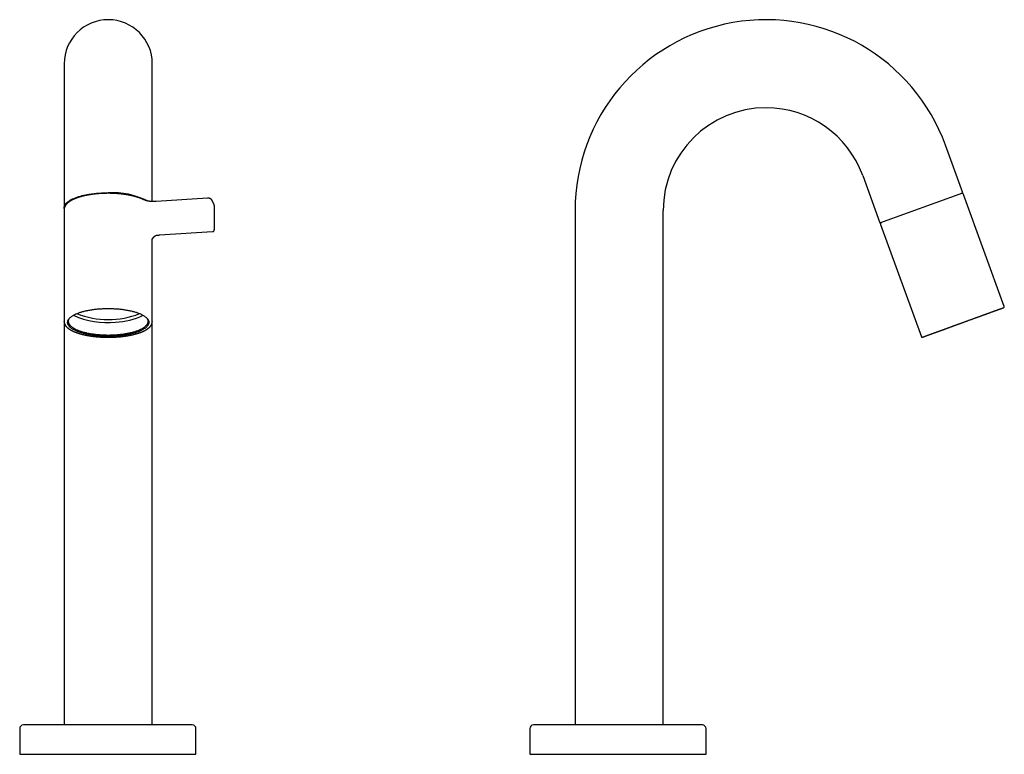
# Model space of a CAD drawing. Units: millimetres. Extents: x 8 to 513, y 12 to 506.
# Drawn here: x 245 to 513, y 306 to 506 of the extents above; entities that cross this region are included whole.
import ezdxf

# ---------------------------------------------------------------- set-up
doc = ezdxf.new("R2010")
doc.units = ezdxf.units.MM

msp = doc.modelspace()

# ---------------------------------------------------------------- linework, layer by layer
at = {"color": 7, "linetype": 'Continuous', "lineweight": 30}
for p, q in [((257.2, 494.05), (257.2, 467.73)), ((281.2, 467.73), (281.2, 494.05)), ((501.87, 458.9), (497.16, 471.84)), ((257.2, 467.73), (257.2, 454.8)), ((281.2, 456.52), (281.2, 467.73)), ((474.61, 463.63), (479.32, 450.69)), ((479.32, 450.69), (501.87, 458.9)), ((513.16, 427.89), (502.04, 458.43)), ((296.23, 457.42), (282.22, 456.53)), ((298.02, 455.68), (297.28, 457.03)), ((257.2, 454.8), (257.2, 454.34)), ((257.2, 454.33), (257.2, 423.79)), ((298.09, 448.84), (298.09, 455.41)), ((396.3, 454.05), (396.3, 313.95)), ((420.3, 313.95), (420.3, 454.05)), ((283.14, 447.41), (297.61, 448.33)), ((479.49, 450.22), (490.6, 419.68)), ((281.2, 423.79), (281.2, 446.34)), ((257.2, 423.79), (257.2, 313.95)), ((281.2, 313.95), (281.2, 423.79)), ((245.09, 312.95), (245.09, 305.95)), ((293.09, 305.95), (293.09, 312.95)), ((383.96, 312.95), (383.96, 305.95)), ((431.96, 305.95), (431.96, 312.95)), ((245.09, 305.95), (293.09, 305.95)), ((383.96, 305.95), (431.96, 305.95))]:
    msp.add_line(p, q, dxfattribs=at)
at = {"color": 7, "linetype": 'Continuous', "lineweight": 30, "flags": 128}
for points in [[(257.21, 454.58), (257.21, 454.58), (257.2, 454.69), (257.2, 454.8), (257.2, 454.9), (257.21, 455.01), (257.23, 455.12), (257.26, 455.22), (257.3, 455.33), (257.34, 455.44), (257.4, 455.54), (257.46, 455.65), (257.53, 455.75), (257.6, 455.86), (257.69, 455.96), (257.78, 456.06), (257.88, 456.17), (257.99, 456.27), (258.11, 456.37), (258.23, 456.46), (258.36, 456.56), (258.5, 456.66), (258.65, 456.75), (258.8, 456.85), (258.96, 456.94), (259.13, 457.03), (259.31, 457.12), (259.49, 457.21), (259.68, 457.29), (259.87, 457.38), (260.07, 457.46), (260.28, 457.54), (260.49, 457.62), (260.71, 457.7), (260.94, 457.77), (261.17, 457.85), (261.4, 457.92), (261.64, 457.98), (261.89, 458.05), (262.14, 458.12), (262.4, 458.18), (262.66, 458.24), (262.93, 458.29), (263.2, 458.35), (263.47, 458.4), (263.75, 458.45), (264.03, 458.5), (264.32, 458.54), (264.6, 458.59), (264.9, 458.63), (265.19, 458.66), (265.49, 458.7), (265.79, 458.73), (266.09, 458.76), (266.39, 458.79), (266.7, 458.81), (267.01, 458.83), (267.32, 458.85), (267.63, 458.86), (267.94, 458.88), (268.25, 458.89), (268.57, 458.89), (268.88, 458.9), (269.2, 458.9)], [(271.22, 419.88), (270.94, 419.87), (270.65, 419.85), (270.37, 419.84), (270.08, 419.83), (269.79, 419.82), (269.5, 419.82), (269.21, 419.82), (268.92, 419.82), (268.63, 419.82), (268.34, 419.83), (268.06, 419.84), (267.77, 419.85), (267.48, 419.86), (267.2, 419.88), (266.91, 419.9), (266.63, 419.92), (266.35, 419.95), (266.07, 419.97), (265.8, 420), (265.52, 420.03), (265.25, 420.07), (264.98, 420.1), (264.72, 420.14), (264.45, 420.18), (264.19, 420.23), (263.94, 420.27), (263.68, 420.32), (263.43, 420.37), (263.19, 420.42), (262.95, 420.48), (262.71, 420.54), (262.48, 420.6), (262.25, 420.66), (262.03, 420.72), (261.81, 420.79), (261.6, 420.85), (261.39, 420.92), (261.19, 420.99), (260.99, 421.06), (260.8, 421.14), (260.62, 421.21), (260.44, 421.29), (260.27, 421.37), (260.1, 421.45), (259.94, 421.53), (259.78, 421.62), (259.63, 421.7), (259.49, 421.79), (259.36, 421.88), (259.23, 421.97), (259.11, 422.06), (258.99, 422.15), (258.89, 422.24), (258.78, 422.33), (258.69, 422.42), (258.61, 422.52), (258.53, 422.61), (258.45, 422.71), (258.39, 422.81), (258.33, 422.9), (258.28, 423), (258.24, 423.1), (258.21, 423.2), (258.18, 423.3), (258.16, 423.39), (258.15, 423.49), (258.15, 423.59), (258.15, 423.69), (258.16, 423.79), (258.18, 423.89), (258.2, 423.99), (258.24, 424.09), (258.28, 424.18), (258.33, 424.28), (258.38, 424.38), (258.45, 424.47), (258.52, 424.57), (258.6, 424.67), (258.68, 424.76), (258.77, 424.85), (258.87, 424.95), (258.98, 425.04), (259.1, 425.13), (259.22, 425.22), (259.34, 425.31), (259.48, 425.4), (259.62, 425.48), (259.77, 425.57), (259.92, 425.65), (260.08, 425.73), (260.25, 425.81), (260.42, 425.89), (260.6, 425.97), (260.78, 426.05), (260.97, 426.12), (261.17, 426.2), (261.37, 426.27), (261.58, 426.34), (261.79, 426.4), (262.01, 426.47), (262.23, 426.53), (262.46, 426.59), (262.69, 426.65), (262.92, 426.71), (263.17, 426.76), (263.41, 426.82), (263.66, 426.87), (263.91, 426.92), (264.17, 426.96), (264.43, 427.01), (264.69, 427.05), (264.95, 427.09), (265.22, 427.12), (265.49, 427.16), (265.77, 427.19), (266.04, 427.22), (266.32, 427.25), (266.6, 427.27), (266.88, 427.29), (267.17, 427.31), (267.45, 427.33), (267.74, 427.34), (268.03, 427.36), (268.31, 427.36), (268.6, 427.37), (268.89, 427.38), (269.18, 427.38), (269.47, 427.38), (269.76, 427.37), (270.05, 427.37), (270.34, 427.36), (270.62, 427.34), (270.91, 427.33), (271.2, 427.31), (271.48, 427.3), (271.76, 427.27), (272.04, 427.25), (272.32, 427.22), (272.6, 427.19), (272.87, 427.16), (273.14, 427.13), (273.41, 427.09), (273.68, 427.05), (273.94, 427.01), (274.2, 426.97), (274.46, 426.92), (274.71, 426.87), (274.96, 426.82), (275.2, 426.77), (275.44, 426.71), (275.68, 426.66), (275.91, 426.6), (276.14, 426.54), (276.36, 426.47), (276.58, 426.41), (276.79, 426.34), (277, 426.27), (277.2, 426.2), (277.4, 426.13), (277.59, 426.06), (277.77, 425.98), (277.95, 425.9), (278.13, 425.82), (278.29, 425.74), (278.46, 425.66), (278.61, 425.58), (278.76, 425.49), (278.9, 425.41), (279.03, 425.32), (279.16, 425.23), (279.28, 425.14), (279.4, 425.05), (279.51, 424.96), (279.61, 424.86), (279.7, 424.77), (279.79, 424.68), (279.87, 424.58), (279.94, 424.48), (280, 424.39), (280.06, 424.29), (280.11, 424.19), (280.15, 424.1), (280.18, 424), (280.21, 423.9), (280.23, 423.8), (280.24, 423.7), (280.25, 423.6), (280.24, 423.5), (280.23, 423.4), (280.21, 423.31), (280.19, 423.21), (280.15, 423.11), (280.11, 423.01), (280.06, 422.91), (280.01, 422.82), (279.94, 422.72), (279.87, 422.62), (279.8, 422.53), (279.71, 422.43), (279.62, 422.34), (279.52, 422.25), (279.41, 422.16), (279.3, 422.06), (279.18, 421.97), (279.05, 421.89), (278.91, 421.8), (278.77, 421.71), (278.63, 421.63), (278.47, 421.54), (278.31, 421.46), (278.14, 421.38), (277.97, 421.3), (277.79, 421.22), (277.61, 421.15), (277.42, 421.07), (277.22, 421), (277.02, 420.93), (276.81, 420.86), (276.6, 420.79), (276.38, 420.73), (276.16, 420.66), (275.93, 420.6), (275.7, 420.54), (275.47, 420.49), (275.23, 420.43), (274.98, 420.38), (274.73, 420.33), (274.48, 420.28), (274.23, 420.23), (273.97, 420.19), (273.7, 420.15), (273.44, 420.11), (273.17, 420.07), (272.9, 420.04), (272.62, 420), (272.35, 419.98), (272.07, 419.95), (271.79, 419.92), (271.51, 419.9), (271.22, 419.88)], [(257.2, 423.77), (257.2, 423.78), (257.2, 423.8)], [(258.49, 424.53), (258.45, 424.45), (258.41, 424.35), (258.38, 424.26), (258.35, 424.16), (258.33, 424.06), (258.32, 423.96), (258.32, 423.87), (258.33, 423.77), (258.34, 423.67), (258.36, 423.58), (258.39, 423.48), (258.42, 423.38), (258.46, 423.29), (258.51, 423.19), (258.57, 423.09), (258.63, 423), (258.7, 422.91), (258.78, 422.81), (258.87, 422.72), (258.96, 422.63), (259.06, 422.54), (259.17, 422.45), (259.28, 422.36), (259.4, 422.27), (259.53, 422.18), (259.66, 422.09), (259.8, 422.01), (259.95, 421.93), (260.1, 421.84), (260.26, 421.76), (260.42, 421.68), (260.59, 421.61), (260.77, 421.53), (260.95, 421.46), (261.14, 421.38), (261.34, 421.31), (261.54, 421.24), (261.74, 421.17), (261.95, 421.11), (262.17, 421.04), (262.39, 420.98), (262.61, 420.92), (262.84, 420.86), (263.07, 420.81), (263.31, 420.75), (263.55, 420.7), (263.8, 420.65), (264.04, 420.61), (264.3, 420.56), (264.55, 420.52), (264.81, 420.48), (265.07, 420.44), (265.34, 420.4), (265.61, 420.37), (265.88, 420.34), (266.15, 420.31), (266.42, 420.29), (266.7, 420.26), (266.98, 420.24), (267.26, 420.22), (267.54, 420.21), (267.82, 420.19), (268.1, 420.18), (268.39, 420.17), (268.67, 420.17), (268.95, 420.16), (269.24, 420.16), (269.52, 420.16), (269.81, 420.17), (270.09, 420.18), (270.38, 420.18), (270.66, 420.2), (270.94, 420.21), (271.22, 420.23), (271.5, 420.25), (271.78, 420.27), (272.05, 420.29), (272.33, 420.32), (272.6, 420.35), (272.87, 420.38), (273.13, 420.41), (273.4, 420.45), (273.66, 420.49), (273.92, 420.53), (274.17, 420.57), (274.42, 420.62), (274.67, 420.67), (274.91, 420.72), (275.15, 420.77), (275.39, 420.83), (275.62, 420.88), (275.85, 420.94), (276.07, 421), (276.29, 421.06), (276.5, 421.13), (276.71, 421.19), (276.92, 421.26), (277.11, 421.33), (277.31, 421.4), (277.49, 421.48), (277.67, 421.55), (277.85, 421.63), (278.02, 421.71), (278.18, 421.79), (278.34, 421.87), (278.49, 421.95), (278.64, 422.04), (278.77, 422.12), (278.9, 422.21), (279.03, 422.29), (279.15, 422.38), (279.26, 422.47), (279.36, 422.56), (279.46, 422.65), (279.55, 422.75), (279.64, 422.84), (279.71, 422.93), (279.78, 423.03), (279.84, 423.12), (279.9, 423.22), (279.94, 423.31), (279.98, 423.41), (280.02, 423.51), (280.04, 423.6), (280.06, 423.7), (280.07, 423.8), (280.07, 423.9), (280.07, 423.99), (280.05, 424.09), (280.03, 424.19), (280.01, 424.29), (279.97, 424.38), (279.93, 424.48), (279.91, 424.53)], [(281.2, 423.8), (281.2, 423.79), (281.2, 423.77)]]:
    msp.add_lwpolyline(points, dxfattribs=at)
at = {"color": 7, "linetype": 'Continuous', "lineweight": 30}
for centre, radius, start, end in [((269.2, 494.05), 12, 0, 180), ((448.3, 454.05), 52, 20, 180), ((448.3, 454.05), 28, 90, 180), ((448.3, 454.05), 28, 20, 90), ((270.33, 437.61), 21.32, 63.4463, 93.0373), ((501.57, 458.26), 0.5, 20, 110), ((479.96, 450.39), 0.5, 110, 200), ((512.97, 427.82), 0.2, 290, 20), ((268.79, 445.52), 21.95, 245.552, 276.2708), ((269.2, 447.44), 23.08, 248.3063, 291.6937), ((270.87, 441.2), 17.51, 271.0577, 296.5024), ((490.79, 419.75), 0.2, 200, 290), ((246.09, 312.95), 1, 90, 180), ((292.09, 312.95), 1, 0, 90), ((384.96, 312.95), 1, 90, 180), ((430.96, 312.95), 1, 0, 90)]:
    msp.add_arc(centre, radius, start, end, dxfattribs=at)
for points, knots in [([(269.2, 458.76), (269.14, 458.76), (269.07, 458.76), (268.96, 458.76), (268.86, 458.76), (268.75, 458.76), (268.63, 458.75), (268.5, 458.75), (268.37, 458.75), (268.24, 458.75), (268.1, 458.74), (267.97, 458.74), (267.83, 458.73), (267.69, 458.73), (267.55, 458.72), (267.4, 458.71), (267.26, 458.7), (267.12, 458.69), (266.97, 458.69), (266.83, 458.68), (266.68, 458.67), (266.54, 458.65), (266.4, 458.64), (266.25, 458.63), (266.11, 458.62), (265.96, 458.6), (265.82, 458.59), (265.68, 458.57), (265.53, 458.56), (265.39, 458.54), (265.25, 458.52), (265.1, 458.51), (264.96, 458.49), (264.82, 458.47), (264.68, 458.45), (264.54, 458.43), (264.4, 458.41), (264.26, 458.39), (264.13, 458.36), (263.99, 458.34), (263.85, 458.32), (263.72, 458.29), (263.58, 458.27), (263.45, 458.24), (263.32, 458.22), (263.18, 458.19), (263.05, 458.16), (262.92, 458.13), (262.79, 458.11), (262.66, 458.08), (262.54, 458.05), (262.41, 458.02), (262.29, 457.99), (262.16, 457.95), (262.04, 457.92), (261.92, 457.89), (261.8, 457.86), (261.68, 457.82), (261.56, 457.79), (261.44, 457.75), (261.32, 457.72), (261.21, 457.68), (261.1, 457.64), (260.98, 457.61), (260.87, 457.57), (260.76, 457.53), (260.65, 457.49), (260.55, 457.45), (260.44, 457.41), (260.34, 457.37), (260.23, 457.33), (260.13, 457.29), (260.03, 457.25), (259.93, 457.2), (259.84, 457.16), (259.74, 457.12), (259.65, 457.07), (259.55, 457.03), (259.46, 456.98), (259.37, 456.94), (259.28, 456.89), (259.2, 456.84), (259.11, 456.8), (259.03, 456.75), (258.95, 456.7), (258.87, 456.65), (258.79, 456.6), (258.71, 456.55), (258.63, 456.5), (258.56, 456.45), (258.49, 456.4), (258.42, 456.35), (258.35, 456.29), (258.28, 456.24), (258.22, 456.19), (258.16, 456.13), (258.09, 456.08), (258.03, 456.02), (257.98, 455.97), (257.92, 455.91), (257.87, 455.86), (257.82, 455.8), (257.77, 455.74), (257.72, 455.68), (257.67, 455.63), (257.63, 455.57), (257.59, 455.51), (257.55, 455.45), (257.51, 455.39), (257.48, 455.33), (257.44, 455.27), (257.41, 455.21), (257.38, 455.15), (257.36, 455.09), (257.33, 455.03), (257.31, 454.97), (257.29, 454.91), (257.27, 454.84), (257.25, 454.78), (257.24, 454.72), (257.23, 454.66), (257.22, 454.6), (257.21, 454.54), (257.2, 454.48), (257.2, 454.41), (257.2, 454.36), (257.2, 454.33), (257.2, 454.33)], [0, 0, 0, 0, 0.008525, 0.012048, 0.01789, 0.023969, 0.0305, 0.037323, 0.044376, 0.051605, 0.058976, 0.066461, 0.074039, 0.081696, 0.089419, 0.097198, 0.105026, 0.112896, 0.120803, 0.128742, 0.136711, 0.144705, 0.152723, 0.160762, 0.16882, 0.176895, 0.184985, 0.19309, 0.201209, 0.20934, 0.217482, 0.225635, 0.233797, 0.241969, 0.250149, 0.258338, 0.266534, 0.274737, 0.282947, 0.291164, 0.299387, 0.307615, 0.31585, 0.32409, 0.332334, 0.340584, 0.348839, 0.357099, 0.365363, 0.373632, 0.381905, 0.390183, 0.398465, 0.406751, 0.415041, 0.423336, 0.431634, 0.439937, 0.448244, 0.456555, 0.464871, 0.47319, 0.481514, 0.489843, 0.498175, 0.506512, 0.514854, 0.5232, 0.531551, 0.539907, 0.548268, 0.556633, 0.565004, 0.57338, 0.581761, 0.590147, 0.598538, 0.606935, 0.615337, 0.623744, 0.632156, 0.640574, 0.648997, 0.657424, 0.665856, 0.674292, 0.682732, 0.691174, 0.69962, 0.708067, 0.716514, 0.724961, 0.733405, 0.741845, 0.750279, 0.758705, 0.767121, 0.775523, 0.78391, 0.792277, 0.800623, 0.808943, 0.817235, 0.825494, 0.833718, 0.841904, 0.850048, 0.858148, 0.866203, 0.87421, 0.882168, 0.890078, 0.897939, 0.905753, 0.91352, 0.921244, 0.928926, 0.93657, 0.94418, 0.95176, 0.959314, 0.966848, 0.974367, 0.981877, 0.989382, 0.996889, 1, 1, 1, 1]), ([(278.94, 456.98), (278.91, 456.99), (278.86, 457.02), (278.77, 457.06), (278.67, 457.11), (278.56, 457.16), (278.46, 457.21), (278.35, 457.25), (278.24, 457.3), (278.13, 457.34), (278.02, 457.39), (277.91, 457.43), (277.8, 457.47), (277.68, 457.51), (277.56, 457.55), (277.44, 457.6), (277.32, 457.64), (277.2, 457.67), (277.08, 457.71), (276.95, 457.75), (276.83, 457.79), (276.7, 457.83), (276.57, 457.86), (276.44, 457.9), (276.31, 457.93), (276.18, 457.97), (276.04, 458), (275.91, 458.03), (275.77, 458.07), (275.64, 458.1), (275.5, 458.13), (275.36, 458.16), (275.22, 458.19), (275.07, 458.22), (274.93, 458.24), (274.79, 458.27), (274.64, 458.3), (274.49, 458.32), (274.35, 458.35), (274.2, 458.37), (274.05, 458.4), (273.9, 458.42), (273.75, 458.44), (273.59, 458.46), (273.44, 458.49), (273.28, 458.51), (273.13, 458.53), (272.97, 458.54), (272.82, 458.56), (272.67, 458.58), (272.52, 458.59), (272.37, 458.61), (272.23, 458.62), (272.08, 458.63), (271.94, 458.65), (271.79, 458.66), (271.65, 458.67), (271.5, 458.68), (271.36, 458.69), (271.21, 458.7), (271.06, 458.71), (270.92, 458.71), (270.77, 458.72), (270.63, 458.73), (270.48, 458.73), (270.33, 458.74), (270.19, 458.74), (270.04, 458.75), (269.9, 458.75), (269.76, 458.75), (269.62, 458.76), (269.51, 458.76), (269.4, 458.76), (269.3, 458.76), (269.23, 458.76), (269.2, 458.76)], [0, 0, 0, 0, 0.010607, 0.025318, 0.040012, 0.054689, 0.06935, 0.083994, 0.098622, 0.113234, 0.127831, 0.142414, 0.156982, 0.171537, 0.186079, 0.200608, 0.215125, 0.229632, 0.244127, 0.258613, 0.273089, 0.287557, 0.302016, 0.316468, 0.330913, 0.345351, 0.359784, 0.374212, 0.388636, 0.403057, 0.417474, 0.43189, 0.446304, 0.460717, 0.475131, 0.489545, 0.503962, 0.518381, 0.532804, 0.547232, 0.561666, 0.576107, 0.590557, 0.605017, 0.619488, 0.633972, 0.648471, 0.662988, 0.677524, 0.690585, 0.705126, 0.71818, 0.731231, 0.744278, 0.75732, 0.770358, 0.78339, 0.796417, 0.809436, 0.822448, 0.835451, 0.848442, 0.861418, 0.874377, 0.887312, 0.900213, 0.913067, 0.925849, 0.938509, 0.950946, 0.962887, 0.973754, 0.98144, 0.989911, 1, 1, 1, 1]), ([(282.22, 456.53), (282.17, 456.53), (282.09, 456.52), (281.96, 456.51), (281.83, 456.51), (281.71, 456.51), (281.59, 456.51), (281.48, 456.51), (281.36, 456.51), (281.25, 456.51), (281.14, 456.52), (281.03, 456.53), (280.93, 456.53), (280.83, 456.54), (280.74, 456.55), (280.66, 456.56), (280.57, 456.57), (280.5, 456.57), (280.43, 456.58), (280.36, 456.59), (280.3, 456.6), (280.25, 456.61), (280.2, 456.62), (280.16, 456.62), (280.12, 456.63), (280.09, 456.63), (280.06, 456.64), (280.05, 456.64), (280.03, 456.65), (280, 456.65), (279.97, 456.66), (279.94, 456.66), (279.88, 456.67), (279.81, 456.69), (279.72, 456.71), (279.65, 456.73), (279.58, 456.75), (279.52, 456.76), (279.46, 456.78), (279.4, 456.8), (279.34, 456.82), (279.28, 456.84), (279.22, 456.86), (279.18, 456.87), (279.14, 456.89), (279.12, 456.9), (279.09, 456.91), (279.07, 456.92), (279.05, 456.93), (279.04, 456.93), (279.03, 456.94), (279.02, 456.94), (279.01, 456.95), (278.99, 456.96), (278.96, 456.97), (278.95, 456.98), (278.94, 456.98)], [0, 0, 0, 0, 0.0353555, 0.0695462, 0.1025715, 0.1344311, 0.1651246, 0.1946518, 0.2230124, 0.2546247, 0.2846487, 0.3130845, 0.3399318, 0.3651909, 0.3888619, 0.4134882, 0.4361233, 0.4568121, 0.4761677, 0.4943868, 0.5114699, 0.5265372, 0.5405959, 0.5536466, 0.5656483, 0.5762213, 0.5810203, 0.585907, 0.5921925, 0.59995, 0.6091785, 0.6198748, 0.6311197, 0.660882, 0.6889456, 0.7126011, 0.7350021, 0.7563465, 0.7779087, 0.8000242, 0.8216594, 0.843622, 0.8666226, 0.8913144, 0.902318, 0.9132004, 0.9239616, 0.9343636, 0.943474, 0.947895, 0.9519023, 0.9568986, 0.9640031, 0.9737022, 0.9857039, 1, 1, 1, 1]), ([(296.35, 457.43), (296.34, 457.43), (296.32, 457.43), (296.29, 457.43), (296.26, 457.42), (296.24, 457.42), (296.23, 457.42), (296.23, 457.42)], [0, 0, 0, 0, 0.346409, 0.488248, 0.72357, 0.968075, 1, 1, 1, 1]), ([(297.28, 457.03), (297.28, 457.03), (297.27, 457.05), (297.25, 457.07), (297.23, 457.1), (297.21, 457.13), (297.19, 457.16), (297.16, 457.18), (297.13, 457.21), (297.1, 457.23), (297.07, 457.25), (297.04, 457.27), (297, 457.29), (296.96, 457.31), (296.93, 457.33), (296.89, 457.34), (296.85, 457.36), (296.81, 457.37), (296.77, 457.38), (296.73, 457.39), (296.69, 457.4), (296.65, 457.4), (296.61, 457.41), (296.57, 457.41), (296.53, 457.42), (296.5, 457.42), (296.46, 457.42), (296.43, 457.43), (296.4, 457.43), (296.38, 457.43), (296.36, 457.43), (296.35, 457.43)], [0, 0, 0, 0, 0.018827, 0.051607, 0.084794, 0.11848, 0.15278, 0.187841, 0.223856, 0.261072, 0.299805, 0.340442, 0.378677, 0.418442, 0.459432, 0.501013, 0.54222, 0.582558, 0.621901, 0.660272, 0.697752, 0.734431, 0.770378, 0.805618, 0.840092, 0.87354, 0.905101, 0.932781, 0.953688, 0.977455, 1, 1, 1, 1]), ([(298.09, 455.41), (298.09, 455.42), (298.09, 455.44), (298.08, 455.47), (298.08, 455.51), (298.07, 455.54), (298.06, 455.57), (298.05, 455.61), (298.04, 455.64), (298.03, 455.66), (298.02, 455.68), (298.02, 455.68)], [0, 0, 0, 0, 0.09339, 0.214044, 0.334978, 0.456285, 0.578067, 0.700439, 0.823536, 0.947515, 1, 1, 1, 1]), ([(297.61, 448.33), (297.63, 448.34), (297.66, 448.34), (297.7, 448.35), (297.74, 448.36), (297.77, 448.37), (297.8, 448.38), (297.84, 448.4), (297.87, 448.42), (297.9, 448.45), (297.93, 448.47), (297.94, 448.49), (297.96, 448.51), (297.98, 448.53), (298.01, 448.57), (298.03, 448.6), (298.04, 448.64), (298.06, 448.66), (298.06, 448.68), (298.07, 448.7), (298.07, 448.72), (298.08, 448.74), (298.08, 448.77), (298.09, 448.8), (298.09, 448.83), (298.09, 448.84)], [0, 0, 0, 0, 0.0583489, 0.1128504, 0.164007, 0.2123999, 0.2586779, 0.303541, 0.3673953, 0.4253362, 0.4606041, 0.4931901, 0.5235759, 0.5713687, 0.6231242, 0.6789192, 0.7363954, 0.7636189, 0.789731, 0.8147241, 0.8386713, 0.8671001, 0.9034437, 0.9477409, 1, 1, 1, 1]), ([(281.2, 446.21), (281.2, 446.22), (281.2, 446.23), (281.22, 446.26), (281.23, 446.29), (281.25, 446.32), (281.26, 446.34), (281.27, 446.36), (281.29, 446.39), (281.3, 446.42), (281.32, 446.44), (281.33, 446.47), (281.35, 446.5), (281.36, 446.52), (281.37, 446.53), (281.38, 446.54), (281.39, 446.56), (281.39, 446.57), (281.41, 446.59), (281.42, 446.62), (281.45, 446.65), (281.47, 446.68), (281.49, 446.71), (281.51, 446.74), (281.54, 446.77), (281.56, 446.8), (281.58, 446.83), (281.6, 446.85), (281.62, 446.87), (281.64, 446.89), (281.65, 446.91), (281.67, 446.92), (281.69, 446.94), (281.71, 446.97), (281.73, 446.99), (281.76, 447.01), (281.78, 447.04), (281.81, 447.06), (281.84, 447.08), (281.87, 447.11), (281.89, 447.13), (281.92, 447.15), (281.96, 447.17), (281.99, 447.19), (282.03, 447.21), (282.06, 447.23), (282.1, 447.25), (282.14, 447.27), (282.18, 447.28), (282.21, 447.29), (282.23, 447.3), (282.25, 447.31), (282.28, 447.31), (282.31, 447.32), (282.33, 447.32), (282.34, 447.33)], [0, 0, 0, 0, 0.0073681, 0.0291734, 0.0499292, 0.0683634, 0.0820325, 0.0971113, 0.1135903, 0.1312332, 0.1499467, 0.1697259, 0.1883341, 0.2005023, 0.2096628, 0.2175817, 0.2266561, 0.2368968, 0.2483004, 0.2685464, 0.2911517, 0.3158635, 0.336187, 0.3577236, 0.3804623, 0.404304, 0.4261398, 0.4444474, 0.4592518, 0.4716519, 0.4835142, 0.497878, 0.5144078, 0.5328208, 0.553099, 0.5747159, 0.5952613, 0.6191446, 0.6408857, 0.6616161, 0.6829657, 0.7049336, 0.7289118, 0.7540095, 0.7803608, 0.8079199, 0.836633, 0.8648234, 0.8872931, 0.9076125, 0.9259469, 0.9389797, 0.9557399, 0.976125, 1, 1, 1, 1]), ([(282.34, 447.33), (282.36, 447.33), (282.41, 447.34), (282.48, 447.35), (282.56, 447.36), (282.64, 447.37), (282.73, 447.38), (282.83, 447.39), (282.93, 447.39), (283.03, 447.4), (283.1, 447.41), (283.14, 447.41)], [0, 0, 0, 0, 0.086897, 0.180104, 0.27963, 0.385486, 0.497681, 0.614052, 0.736556, 0.865202, 1, 1, 1, 1]), ([(494.94, 421.05), (495, 421.07), (495.14, 421.12), (495.34, 421.19), (495.54, 421.27), (495.75, 421.34), (495.95, 421.41), (496.14, 421.48), (496.31, 421.54), (496.48, 421.61), (496.66, 421.67), (496.86, 421.75), (497.09, 421.83), (497.33, 421.92), (497.58, 422.01), (497.83, 422.1), (498.08, 422.19), (498.33, 422.28), (498.56, 422.36), (498.76, 422.44), (498.93, 422.5), (499.11, 422.56), (499.28, 422.63), (499.46, 422.69), (499.63, 422.75), (499.83, 422.83), (500.05, 422.91), (500.29, 422.99), (500.53, 423.08), (500.77, 423.17), (500.99, 423.25), (501.21, 423.33), (501.42, 423.4), (501.63, 423.48), (501.85, 423.56), (502.07, 423.64), (502.31, 423.73), (502.56, 423.82), (502.81, 423.91), (503.08, 424.01), (503.35, 424.11), (503.63, 424.21), (503.91, 424.31), (504.2, 424.42), (504.47, 424.52), (504.75, 424.62), (505.03, 424.72), (505.28, 424.81), (505.5, 424.89), (505.7, 424.96), (505.89, 425.03), (506.09, 425.1), (506.28, 425.17), (506.48, 425.25), (506.7, 425.33), (506.92, 425.41), (507.14, 425.49), (507.33, 425.56), (507.5, 425.62), (507.65, 425.67), (507.79, 425.72), (507.93, 425.78), (508.07, 425.83), (508.21, 425.88), (508.35, 425.93), (508.5, 425.98), (508.66, 426.04), (508.83, 426.1), (508.99, 426.16), (509.15, 426.22), (509.33, 426.28), (509.52, 426.35), (509.74, 426.43), (509.95, 426.51), (510.15, 426.58), (510.35, 426.65), (510.53, 426.72), (510.7, 426.78), (510.85, 426.84), (511, 426.89), (511.15, 426.94), (511.28, 426.99), (511.39, 427.03), (511.49, 427.07), (511.6, 427.11), (511.7, 427.14), (511.8, 427.18), (511.92, 427.22), (512.03, 427.27), (512.14, 427.31), (512.24, 427.34), (512.34, 427.38), (512.43, 427.41), (512.51, 427.44), (512.57, 427.46), (512.62, 427.48), (512.67, 427.5), (512.71, 427.51), (512.75, 427.53), (512.79, 427.54), (512.83, 427.56), (512.87, 427.57), (512.91, 427.59), (512.95, 427.6), (512.97, 427.61), (513, 427.62), (513.01, 427.62), (513.03, 427.63), (513.03, 427.63), (513.04, 427.63), (513.04, 427.63), (513.04, 427.63)], [0, 0, 0, 0, 0.010198, 0.020379, 0.030549, 0.040713, 0.050876, 0.058865, 0.066859, 0.074862, 0.082981, 0.091477, 0.102296, 0.113101, 0.123898, 0.134693, 0.145494, 0.156306, 0.167136, 0.174325, 0.181504, 0.188675, 0.195839, 0.202998, 0.210154, 0.217309, 0.22715, 0.236996, 0.246855, 0.25673, 0.265295, 0.273847, 0.282387, 0.290919, 0.299446, 0.307971, 0.31802, 0.328076, 0.338145, 0.348231, 0.359699, 0.371144, 0.382572, 0.393991, 0.405409, 0.416833, 0.428271, 0.439731, 0.448118, 0.45649, 0.464852, 0.473207, 0.481556, 0.489904, 0.499745, 0.509591, 0.51945, 0.529325, 0.536087, 0.54284, 0.549586, 0.556326, 0.563062, 0.569796, 0.576528, 0.583261, 0.591728, 0.600201, 0.608684, 0.617075, 0.625089, 0.636994, 0.648884, 0.660767, 0.672651, 0.684547, 0.696461, 0.706661, 0.716844, 0.727014, 0.737179, 0.747342, 0.75533, 0.763323, 0.771324, 0.779442, 0.787938, 0.798757, 0.809562, 0.820359, 0.831154, 0.841955, 0.852767, 0.863597, 0.870786, 0.877965, 0.885135, 0.892299, 0.899458, 0.906615, 0.91377, 0.92361, 0.933457, 0.943315, 0.95319, 0.961756, 0.970308, 0.978848, 0.98738, 0.995906, 1, 1, 1, 1]), ([(257.2, 423.77), (257.2, 423.75), (257.2, 423.72), (257.2, 423.67), (257.21, 423.61), (257.21, 423.55), (257.22, 423.49), (257.23, 423.43), (257.25, 423.38), (257.26, 423.32), (257.28, 423.26), (257.3, 423.2), (257.33, 423.14), (257.35, 423.09), (257.38, 423.03), (257.41, 422.97), (257.44, 422.91), (257.48, 422.85), (257.51, 422.79), (257.55, 422.74), (257.59, 422.68), (257.64, 422.62), (257.68, 422.56), (257.73, 422.51), (257.78, 422.45), (257.84, 422.39), (257.89, 422.34), (257.95, 422.28), (258.01, 422.22), (258.07, 422.17), (258.13, 422.11), (258.2, 422.06), (258.27, 422), (258.34, 421.95), (258.41, 421.9), (258.49, 421.84), (258.56, 421.79), (258.64, 421.74), (258.72, 421.69), (258.8, 421.64), (258.89, 421.59), (258.97, 421.54), (259.06, 421.49), (259.15, 421.44), (259.24, 421.39), (259.34, 421.34), (259.43, 421.3), (259.53, 421.25), (259.63, 421.2), (259.73, 421.16), (259.83, 421.11), (259.93, 421.07), (260.04, 421.02), (260.15, 420.98), (260.26, 420.94), (260.37, 420.89), (260.48, 420.85), (260.59, 420.81), (260.71, 420.77), (260.83, 420.73), (260.95, 420.69), (261.07, 420.65), (261.19, 420.61), (261.31, 420.57), (261.43, 420.54), (261.56, 420.5), (261.69, 420.46), (261.82, 420.43), (261.95, 420.39), (262.08, 420.36), (262.21, 420.33), (262.34, 420.29), (262.48, 420.26), (262.62, 420.23), (262.75, 420.2), (262.89, 420.17), (263.03, 420.14), (263.17, 420.11), (263.32, 420.08), (263.46, 420.05), (263.61, 420.03), (263.75, 420), (263.9, 419.98), (264.05, 419.95), (264.2, 419.93), (264.35, 419.9), (264.5, 419.88), (264.65, 419.86), (264.8, 419.84), (264.96, 419.82), (265.11, 419.8), (265.27, 419.78), (265.43, 419.76), (265.58, 419.74), (265.73, 419.73), (265.88, 419.71), (266.03, 419.7), (266.18, 419.68), (266.32, 419.67), (266.47, 419.66), (266.61, 419.65), (266.76, 419.64), (266.9, 419.63), (267.05, 419.62), (267.2, 419.61), (267.34, 419.6), (267.49, 419.59), (267.64, 419.58), (267.78, 419.58), (267.93, 419.57), (268.08, 419.57), (268.23, 419.56), (268.37, 419.56), (268.51, 419.56), (268.66, 419.55), (268.79, 419.55), (268.9, 419.55), (269, 419.55), (269.1, 419.55), (269.16, 419.55), (269.2, 419.55)], [0, 0, 0, 0, 0.005767, 0.013807, 0.021871, 0.029963, 0.038086, 0.046245, 0.054444, 0.062684, 0.070969, 0.079301, 0.08768, 0.096107, 0.104583, 0.113107, 0.121678, 0.130293, 0.138951, 0.147649, 0.156385, 0.165154, 0.173955, 0.182782, 0.191634, 0.200507, 0.209397, 0.218302, 0.227219, 0.236145, 0.245078, 0.254017, 0.262959, 0.271903, 0.280847, 0.289791, 0.298732, 0.30767, 0.316605, 0.325536, 0.334463, 0.343384, 0.352301, 0.361212, 0.370118, 0.379018, 0.387913, 0.396803, 0.405687, 0.414566, 0.42344, 0.432309, 0.441172, 0.450031, 0.458886, 0.467736, 0.476582, 0.485424, 0.494262, 0.503096, 0.511928, 0.520756, 0.529581, 0.538403, 0.547224, 0.556041, 0.564857, 0.573672, 0.582485, 0.591296, 0.600107, 0.608917, 0.617727, 0.626537, 0.635348, 0.644159, 0.652971, 0.661784, 0.670599, 0.679416, 0.688236, 0.697059, 0.705885, 0.714716, 0.723551, 0.732392, 0.741238, 0.750091, 0.758952, 0.767821, 0.776699, 0.785589, 0.79449, 0.803404, 0.811415, 0.820335, 0.828342, 0.836349, 0.844353, 0.852355, 0.860355, 0.868352, 0.876346, 0.884336, 0.892321, 0.900301, 0.908273, 0.916237, 0.92419, 0.932127, 0.940043, 0.947928, 0.955765, 0.963521, 0.971123, 0.978369, 0.984703, 0.989454, 0.994847, 1, 1, 1, 1]), ([(269.2, 419.55), (269.25, 419.55), (269.32, 419.55), (269.44, 419.55), (269.53, 419.55), (269.65, 419.55), (269.77, 419.55), (269.89, 419.56), (270.02, 419.56), (270.16, 419.56), (270.29, 419.57), (270.43, 419.57), (270.57, 419.58), (270.71, 419.58), (270.85, 419.59), (271, 419.6), (271.14, 419.6), (271.29, 419.61), (271.43, 419.62), (271.58, 419.63), (271.72, 419.64), (271.87, 419.65), (272.01, 419.67), (272.16, 419.68), (272.3, 419.69), (272.44, 419.7), (272.59, 419.72), (272.73, 419.73), (272.88, 419.75), (273.02, 419.77), (273.16, 419.78), (273.31, 419.8), (273.45, 419.82), (273.59, 419.84), (273.73, 419.86), (273.87, 419.88), (274.01, 419.9), (274.15, 419.92), (274.29, 419.94), (274.42, 419.96), (274.56, 419.99), (274.7, 420.01), (274.83, 420.04), (274.97, 420.06), (275.1, 420.09), (275.23, 420.11), (275.36, 420.14), (275.5, 420.17), (275.62, 420.2), (275.75, 420.22), (275.88, 420.25), (276.01, 420.28), (276.13, 420.31), (276.26, 420.35), (276.38, 420.38), (276.5, 420.41), (276.62, 420.44), (276.74, 420.47), (276.86, 420.51), (276.98, 420.54), (277.09, 420.58), (277.21, 420.61), (277.32, 420.65), (277.43, 420.69), (277.55, 420.72), (277.66, 420.76), (277.76, 420.8), (277.87, 420.84), (277.98, 420.87), (278.08, 420.91), (278.18, 420.95), (278.28, 420.99), (278.38, 421.04), (278.48, 421.08), (278.58, 421.12), (278.67, 421.16), (278.76, 421.2), (278.86, 421.25), (278.95, 421.29), (279.04, 421.33), (279.12, 421.38), (279.21, 421.42), (279.29, 421.47), (279.38, 421.51), (279.46, 421.56), (279.53, 421.61), (279.61, 421.65), (279.69, 421.7), (279.76, 421.75), (279.83, 421.8), (279.9, 421.84), (279.97, 421.89), (280.04, 421.94), (280.11, 421.99), (280.17, 422.04), (280.23, 422.09), (280.29, 422.14), (280.35, 422.19), (280.41, 422.24), (280.46, 422.3), (280.51, 422.35), (280.56, 422.4), (280.61, 422.45), (280.66, 422.51), (280.71, 422.56), (280.75, 422.61), (280.79, 422.67), (280.83, 422.72), (280.87, 422.78), (280.9, 422.83), (280.94, 422.89), (280.97, 422.94), (281, 423), (281.02, 423.05), (281.05, 423.11), (281.07, 423.16), (281.09, 423.22), (281.11, 423.28), (281.13, 423.33), (281.15, 423.39), (281.16, 423.45), (281.17, 423.5), (281.18, 423.56), (281.19, 423.62), (281.19, 423.67), (281.2, 423.72), (281.2, 423.75), (281.2, 423.77)], [0, 0, 0, 0, 0.008532, 0.012045, 0.017871, 0.023933, 0.030444, 0.037246, 0.044275, 0.051481, 0.058827, 0.066287, 0.07384, 0.08147, 0.089166, 0.096918, 0.104718, 0.11256, 0.120439, 0.128349, 0.136288, 0.144253, 0.15224, 0.160248, 0.168274, 0.176316, 0.184374, 0.192446, 0.20053, 0.208626, 0.216733, 0.224849, 0.232974, 0.241108, 0.249249, 0.257398, 0.265553, 0.273714, 0.281882, 0.290054, 0.298231, 0.306414, 0.3146, 0.322791, 0.330985, 0.339183, 0.347385, 0.355589, 0.363797, 0.372007, 0.38022, 0.388436, 0.396654, 0.404874, 0.413096, 0.421321, 0.429547, 0.437775, 0.446005, 0.454237, 0.46247, 0.470704, 0.478941, 0.487178, 0.495417, 0.503658, 0.511899, 0.520142, 0.528387, 0.536632, 0.544879, 0.553127, 0.561376, 0.569627, 0.577879, 0.586131, 0.594386, 0.602641, 0.610897, 0.619155, 0.627414, 0.635674, 0.643935, 0.652198, 0.660461, 0.668726, 0.676991, 0.685257, 0.693524, 0.701792, 0.710061, 0.718329, 0.726598, 0.734866, 0.743133, 0.7514, 0.759664, 0.767926, 0.776186, 0.784441, 0.792692, 0.800937, 0.809176, 0.817408, 0.82563, 0.833843, 0.842045, 0.850234, 0.858409, 0.86657, 0.874716, 0.882845, 0.890956, 0.89905, 0.907127, 0.915185, 0.923228, 0.931254, 0.939267, 0.947267, 0.955258, 0.963242, 0.971221, 0.979201, 0.987185, 0.995176, 1, 1, 1, 1]), ([(490.86, 419.56), (490.86, 419.56), (490.86, 419.56), (490.87, 419.56), (490.88, 419.57), (490.89, 419.57), (490.92, 419.58), (490.95, 419.59), (490.99, 419.61), (491.03, 419.62), (491.09, 419.64), (491.15, 419.67), (491.22, 419.69), (491.29, 419.72), (491.37, 419.75), (491.44, 419.77), (491.51, 419.8), (491.59, 419.83), (491.66, 419.85), (491.74, 419.88), (491.83, 419.91), (491.93, 419.95), (492.04, 419.99), (492.15, 420.03), (492.25, 420.07), (492.35, 420.1), (492.44, 420.14), (492.52, 420.17), (492.61, 420.2), (492.71, 420.23), (492.8, 420.27), (492.9, 420.3), (493, 420.34), (493.12, 420.38), (493.25, 420.43), (493.38, 420.48), (493.52, 420.53), (493.67, 420.58), (493.85, 420.65), (494.06, 420.72), (494.27, 420.8), (494.48, 420.88), (494.71, 420.96), (494.86, 421.02), (494.94, 421.05)], [0, 0, 0, 0, 0.011278, 0.0368536, 0.0624473, 0.0880722, 0.1137415, 0.1429298, 0.1720566, 0.2011412, 0.2302033, 0.259262, 0.2883371, 0.3174478, 0.3466136, 0.3679574, 0.3892664, 0.4105482, 0.4318104, 0.4530604, 0.474306, 0.4993499, 0.5244106, 0.5495005, 0.574632, 0.5918421, 0.6090295, 0.6261984, 0.6433525, 0.660496, 0.6776327, 0.6947667, 0.7119019, 0.7334511, 0.7550165, 0.776606, 0.7979605, 0.8183504, 0.8486449, 0.8789024, 0.9091448, 0.9393939, 0.9696717, 1, 1, 1, 1]), ([(289.28, 313.95), (289.2, 313.95), (289.06, 313.95), (288.84, 313.95), (288.61, 313.95), (288.37, 313.95), (288.13, 313.95), (287.91, 313.95), (287.71, 313.95), (287.53, 313.95), (287.35, 313.95), (287.17, 313.95), (286.99, 313.95), (286.79, 313.95), (286.56, 313.95), (286.3, 313.95), (286.01, 313.95), (285.71, 313.95), (285.4, 313.95), (285.11, 313.95), (284.85, 313.95), (284.62, 313.95), (284.43, 313.95), (284.28, 313.95), (284.19, 313.95), (284.09, 313.95), (283.99, 313.95), (283.9, 313.95), (283.72, 313.95), (283.46, 313.95), (283.12, 313.95), (282.78, 313.95), (282.43, 313.95), (282.07, 313.95), (281.75, 313.95), (281.46, 313.95), (281.22, 313.95), (280.97, 313.95), (280.72, 313.95), (280.46, 313.95), (280.21, 313.95), (279.91, 313.95), (279.56, 313.95), (279.16, 313.95), (278.76, 313.95), (278.36, 313.95), (277.95, 313.95), (277.55, 313.95), (277.15, 313.95), (276.76, 313.95), (276.37, 313.95), (275.97, 313.95), (275.56, 313.95), (275.14, 313.95), (274.71, 313.95), (274.28, 313.95), (273.85, 313.95), (273.41, 313.95), (273.03, 313.95), (272.69, 313.95), (272.39, 313.95), (272.1, 313.95), (271.8, 313.95), (271.5, 313.95), (271.2, 313.95), (270.86, 313.95), (270.47, 313.95), (270.04, 313.95), (269.61, 313.95), (269.17, 313.95), (268.74, 313.95), (268.32, 313.95), (267.93, 313.95), (267.55, 313.95), (267.24, 313.95), (267.02, 313.95), (266.87, 313.95), (266.72, 313.95), (266.57, 313.95), (266.42, 313.95), (266.19, 313.95), (265.87, 313.95), (265.48, 313.95), (265.08, 313.95), (264.69, 313.95), (264.3, 313.95), (263.91, 313.95), (263.55, 313.95), (263.22, 313.95), (262.91, 313.95), (262.61, 313.95), (262.31, 313.95), (262.01, 313.95), (261.72, 313.95), (261.4, 313.95), (261.05, 313.95), (260.66, 313.95), (260.28, 313.95), (259.9, 313.95), (259.52, 313.95), (259.15, 313.95), (258.79, 313.95), (258.42, 313.95), (258.05, 313.95), (257.68, 313.95), (257.3, 313.95), (256.92, 313.95), (256.55, 313.95), (256.19, 313.95), (255.86, 313.95), (255.59, 313.95), (255.35, 313.95), (255.11, 313.95), (254.88, 313.95), (254.64, 313.95), (254.4, 313.95), (254.13, 313.95), (253.83, 313.95), (253.5, 313.95), (253.18, 313.95), (252.87, 313.95), (252.59, 313.95), (252.34, 313.95), (252.12, 313.95), (251.95, 313.95), (251.82, 313.95), (251.74, 313.95), (251.65, 313.95), (251.57, 313.95), (251.49, 313.95), (251.34, 313.95), (251.13, 313.95), (250.86, 313.95), (250.6, 313.95), (250.35, 313.95), (250.1, 313.95), (249.89, 313.95), (249.7, 313.95), (249.55, 313.95), (249.39, 313.95), (249.25, 313.95), (249.1, 313.95), (248.96, 313.95), (248.79, 313.95), (248.61, 313.95), (248.41, 313.95), (248.22, 313.95), (248.04, 313.95), (247.86, 313.95), (247.7, 313.95), (247.55, 313.95), (247.41, 313.95), (247.27, 313.95), (247.14, 313.95), (247.02, 313.95), (246.9, 313.95), (246.79, 313.95), (246.68, 313.95), (246.59, 313.95), (246.5, 313.95), (246.43, 313.95), (246.37, 313.95), (246.33, 313.95), (246.29, 313.95), (246.25, 313.95), (246.22, 313.95), (246.19, 313.95), (246.16, 313.95), (246.13, 313.95), (246.11, 313.95), (246.1, 313.95), (246.09, 313.95), (246.09, 313.95), (246.09, 313.95)], [0, 0, 0, 0, 0.0072545, 0.0144991, 0.0217366, 0.0289694, 0.0362004, 0.0434322, 0.0483044, 0.0531789, 0.0580566, 0.0629383, 0.0678248, 0.0729208, 0.0780981, 0.0853381, 0.0925708, 0.0997989, 0.1070251, 0.114252, 0.1195537, 0.1248583, 0.1301669, 0.1322537, 0.1343413, 0.1364298, 0.1385193, 0.1406098, 0.1427014, 0.1498573, 0.1570026, 0.1641395, 0.1712708, 0.1783988, 0.1855263, 0.1903274, 0.1951302, 0.1999354, 0.2047439, 0.2095563, 0.2143735, 0.2191962, 0.2265054, 0.233803, 0.2410919, 0.2483747, 0.2556541, 0.2629328, 0.2697975, 0.2766662, 0.2835414, 0.2904252, 0.2973199, 0.304629, 0.3119267, 0.3192156, 0.3264984, 0.3337778, 0.3410565, 0.3459595, 0.3508643, 0.3557717, 0.3606825, 0.3655976, 0.3705177, 0.3754438, 0.3825998, 0.389745, 0.3968819, 0.4040132, 0.4111413, 0.4182687, 0.4245425, 0.4308194, 0.4371014, 0.439571, 0.4420418, 0.4445139, 0.4469873, 0.4494622, 0.4519386, 0.4585321, 0.4651168, 0.4716946, 0.4782675, 0.4848376, 0.4914068, 0.4979771, 0.5031416, 0.508309, 0.5134802, 0.5186562, 0.5238381, 0.5288135, 0.5336964, 0.5405256, 0.5473487, 0.554168, 0.5609858, 0.5678042, 0.5745037, 0.5812081, 0.5879194, 0.5946399, 0.6018936, 0.6091376, 0.6163746, 0.6236072, 0.6308382, 0.6380701, 0.6429424, 0.6478173, 0.6526954, 0.6575775, 0.6624646, 0.6675607, 0.6727381, 0.679978, 0.6872107, 0.6944388, 0.701665, 0.7088919, 0.7141937, 0.7194983, 0.7248068, 0.7268936, 0.7289812, 0.7310698, 0.7331592, 0.7352497, 0.7373413, 0.7444973, 0.7516425, 0.7587794, 0.7659107, 0.7730388, 0.7801663, 0.7849674, 0.7897701, 0.7945754, 0.7993838, 0.8041962, 0.8090134, 0.8138361, 0.8211453, 0.828443, 0.8357319, 0.8430146, 0.850294, 0.8575728, 0.8644374, 0.8713062, 0.8781813, 0.8850651, 0.8919598, 0.899269, 0.9065666, 0.9138555, 0.9211383, 0.9284177, 0.9356964, 0.9405995, 0.9455043, 0.9504117, 0.9553225, 0.9602375, 0.9651577, 0.9700837, 0.9772397, 0.9843849, 0.9915219, 0.9986531, 1, 1, 1, 1]), ([(292.09, 313.95), (292.09, 313.95), (292.09, 313.95), (292.08, 313.95), (292.06, 313.95), (292.04, 313.95), (292.02, 313.95), (292, 313.95), (291.98, 313.95), (291.97, 313.95), (291.95, 313.95), (291.94, 313.95), (291.91, 313.95), (291.87, 313.95), (291.81, 313.95), (291.74, 313.95), (291.67, 313.95), (291.59, 313.95), (291.5, 313.95), (291.41, 313.95), (291.33, 313.95), (291.25, 313.95), (291.16, 313.95), (291.07, 313.95), (290.98, 313.95), (290.88, 313.95), (290.77, 313.95), (290.64, 313.95), (290.49, 313.95), (290.34, 313.95), (290.18, 313.95), (290.01, 313.95), (289.83, 313.95), (289.65, 313.95), (289.47, 313.95), (289.34, 313.95), (289.28, 313.95)], [0, 0, 0, 0, 0.030543, 0.068199, 0.101344, 0.134506, 0.167695, 0.180743, 0.193797, 0.206857, 0.219924, 0.232999, 0.246083, 0.280918, 0.315706, 0.350457, 0.385183, 0.419894, 0.454601, 0.489313, 0.516598, 0.543898, 0.571218, 0.598564, 0.625941, 0.652229, 0.678029, 0.714112, 0.750162, 0.786191, 0.822211, 0.858233, 0.893626, 0.929044, 0.964499, 1, 1, 1, 1]), ([(396.94, 313.95), (396.81, 313.95), (396.55, 313.95), (396.17, 313.95), (395.8, 313.95), (395.43, 313.95), (395.06, 313.95), (394.74, 313.95), (394.46, 313.95), (394.22, 313.95), (393.98, 313.95), (393.75, 313.95), (393.51, 313.95), (393.27, 313.95), (393, 313.95), (392.7, 313.95), (392.38, 313.95), (392.06, 313.95), (391.74, 313.95), (391.46, 313.95), (391.21, 313.95), (390.99, 313.95), (390.82, 313.95), (390.69, 313.95), (390.61, 313.95), (390.53, 313.95), (390.44, 313.95), (390.36, 313.95), (390.22, 313.95), (390.01, 313.95), (389.74, 313.95), (389.48, 313.95), (389.22, 313.95), (388.97, 313.95), (388.76, 313.95), (388.57, 313.95), (388.42, 313.95), (388.27, 313.95), (388.12, 313.95), (387.97, 313.95), (387.83, 313.95), (387.66, 313.95), (387.48, 313.95), (387.28, 313.95), (387.09, 313.95), (386.91, 313.95), (386.74, 313.95), (386.57, 313.95), (386.42, 313.95), (386.28, 313.95), (386.14, 313.95), (386.01, 313.95), (385.89, 313.95), (385.77, 313.95), (385.66, 313.95), (385.55, 313.95), (385.46, 313.95), (385.37, 313.95), (385.3, 313.95), (385.25, 313.95), (385.2, 313.95), (385.16, 313.95), (385.12, 313.95), (385.09, 313.95), (385.06, 313.95), (385.03, 313.95), (385, 313.95), (384.98, 313.95), (384.97, 313.95), (384.96, 313.95), (384.96, 313.95), (384.96, 313.95)], [0, 0, 0, 0, 0.0178964, 0.0357685, 0.0536228, 0.0714659, 0.0893044, 0.1071447, 0.1191641, 0.1311893, 0.1432224, 0.1552653, 0.16732, 0.1798915, 0.1926636, 0.2105242, 0.2283668, 0.2461982, 0.2640247, 0.2818531, 0.2949322, 0.3080184, 0.3211142, 0.3262622, 0.3314123, 0.3365645, 0.3417191, 0.3468763, 0.352036, 0.3696895, 0.3873163, 0.4049227, 0.4225151, 0.4400997, 0.4576828, 0.4695268, 0.481375, 0.4932292, 0.5050913, 0.5169633, 0.528847, 0.5407444, 0.5587757, 0.5767787, 0.5947599, 0.6127261, 0.630684, 0.6486402, 0.6655749, 0.6825197, 0.6994803, 0.7164622, 0.733471, 0.7515023, 0.7695053, 0.7874865, 0.8054527, 0.8234106, 0.8413668, 0.8534623, 0.8655622, 0.8776684, 0.8897831, 0.9019083, 0.914046, 0.9261982, 0.9438516, 0.9614784, 0.9790849, 0.9966773, 1, 1, 1, 1]), ([(430.96, 313.95), (430.96, 313.95), (430.96, 313.95), (430.95, 313.95), (430.94, 313.95), (430.91, 313.95), (430.89, 313.95), (430.87, 313.95), (430.86, 313.95), (430.84, 313.95), (430.82, 313.95), (430.81, 313.95), (430.78, 313.95), (430.74, 313.95), (430.68, 313.95), (430.61, 313.95), (430.54, 313.95), (430.46, 313.95), (430.37, 313.95), (430.29, 313.95), (430.2, 313.95), (430.12, 313.95), (430.03, 313.95), (429.94, 313.95), (429.85, 313.95), (429.75, 313.95), (429.64, 313.95), (429.51, 313.95), (429.37, 313.95), (429.21, 313.95), (429.05, 313.95), (428.88, 313.95), (428.71, 313.95), (428.53, 313.95), (428.34, 313.95), (428.14, 313.95), (427.93, 313.95), (427.71, 313.95), (427.48, 313.95), (427.25, 313.95), (427, 313.95), (426.78, 313.95), (426.58, 313.95), (426.41, 313.95), (426.23, 313.95), (426.05, 313.95), (425.86, 313.95), (425.66, 313.95), (425.43, 313.95), (425.17, 313.95), (424.88, 313.95), (424.58, 313.95), (424.27, 313.95), (423.99, 313.95), (423.73, 313.95), (423.49, 313.95), (423.3, 313.95), (423.15, 313.95), (423.06, 313.95), (422.96, 313.95), (422.87, 313.95), (422.77, 313.95), (422.59, 313.95), (422.34, 313.95), (421.99, 313.95), (421.65, 313.95), (421.3, 313.95), (420.94, 313.95), (420.62, 313.95), (420.34, 313.95), (420.09, 313.95), (419.84, 313.95), (419.59, 313.95), (419.34, 313.95), (419.08, 313.95), (418.78, 313.95), (418.43, 313.95), (418.03, 313.95), (417.63, 313.95), (417.23, 313.95), (416.82, 313.95), (416.42, 313.95), (416.03, 313.95), (415.63, 313.95), (415.24, 313.95), (414.84, 313.95), (414.43, 313.95), (414.01, 313.95), (413.58, 313.95), (413.15, 313.95), (412.72, 313.95), (412.29, 313.95), (411.9, 313.95), (411.56, 313.95), (411.26, 313.95), (410.97, 313.95), (410.67, 313.95), (410.37, 313.95), (410.08, 313.95), (409.73, 313.95), (409.35, 313.95), (408.91, 313.95), (408.48, 313.95), (408.05, 313.95), (407.61, 313.95), (407.2, 313.95), (406.8, 313.95), (406.42, 313.95), (406.11, 313.95), (405.89, 313.95), (405.74, 313.95), (405.59, 313.95), (405.44, 313.95), (405.29, 313.95), (405.06, 313.95), (404.74, 313.95), (404.35, 313.95), (403.95, 313.95), (403.56, 313.95), (403.17, 313.95), (402.78, 313.95), (402.42, 313.95), (402.09, 313.95), (401.79, 313.95), (401.48, 313.95), (401.18, 313.95), (400.89, 313.95), (400.6, 313.95), (400.28, 313.95), (399.92, 313.95), (399.54, 313.95), (399.15, 313.95), (398.77, 313.95), (398.4, 313.95), (398.02, 313.95), (397.66, 313.95), (397.3, 313.95), (397.06, 313.95), (396.94, 313.95)], [0, 0, 0, 0, 0.007375, 0.016467, 0.02447, 0.032477, 0.04049, 0.043641, 0.046793, 0.049946, 0.053101, 0.056258, 0.059417, 0.067828, 0.076228, 0.084619, 0.093004, 0.101385, 0.109765, 0.118146, 0.124734, 0.131326, 0.137922, 0.144525, 0.151135, 0.157482, 0.163711, 0.172423, 0.181126, 0.189825, 0.198522, 0.20722, 0.215766, 0.224319, 0.23288, 0.241453, 0.250706, 0.259947, 0.269179, 0.278405, 0.287629, 0.296854, 0.30307, 0.309288, 0.315511, 0.321739, 0.327973, 0.334474, 0.341078, 0.350314, 0.35954, 0.368761, 0.377979, 0.387198, 0.393961, 0.400727, 0.407499, 0.410161, 0.412824, 0.415489, 0.418154, 0.420821, 0.423489, 0.432617, 0.441732, 0.450836, 0.459933, 0.469026, 0.478118, 0.484243, 0.490369, 0.496499, 0.502633, 0.508772, 0.514917, 0.521069, 0.530393, 0.539702, 0.549, 0.55829, 0.567576, 0.576861, 0.585618, 0.59438, 0.60315, 0.611931, 0.620726, 0.63005, 0.63936, 0.648657, 0.657948, 0.667234, 0.676519, 0.682773, 0.68903, 0.69529, 0.701554, 0.707824, 0.714101, 0.720384, 0.729513, 0.738628, 0.747732, 0.756829, 0.765922, 0.775014, 0.783017, 0.791024, 0.799037, 0.802188, 0.80534, 0.808493, 0.811648, 0.814805, 0.817964, 0.826375, 0.834775, 0.843166, 0.851551, 0.859932, 0.868312, 0.876693, 0.883281, 0.889873, 0.896469, 0.903072, 0.909682, 0.91603, 0.922259, 0.930971, 0.939676, 0.948375, 0.957072, 0.96577, 0.974316, 0.982868, 0.991428, 1, 1, 1, 1])]:
    msp.add_open_spline(points, degree=3, knots=knots, dxfattribs=at)

doc.saveas('drawing.dxf')
